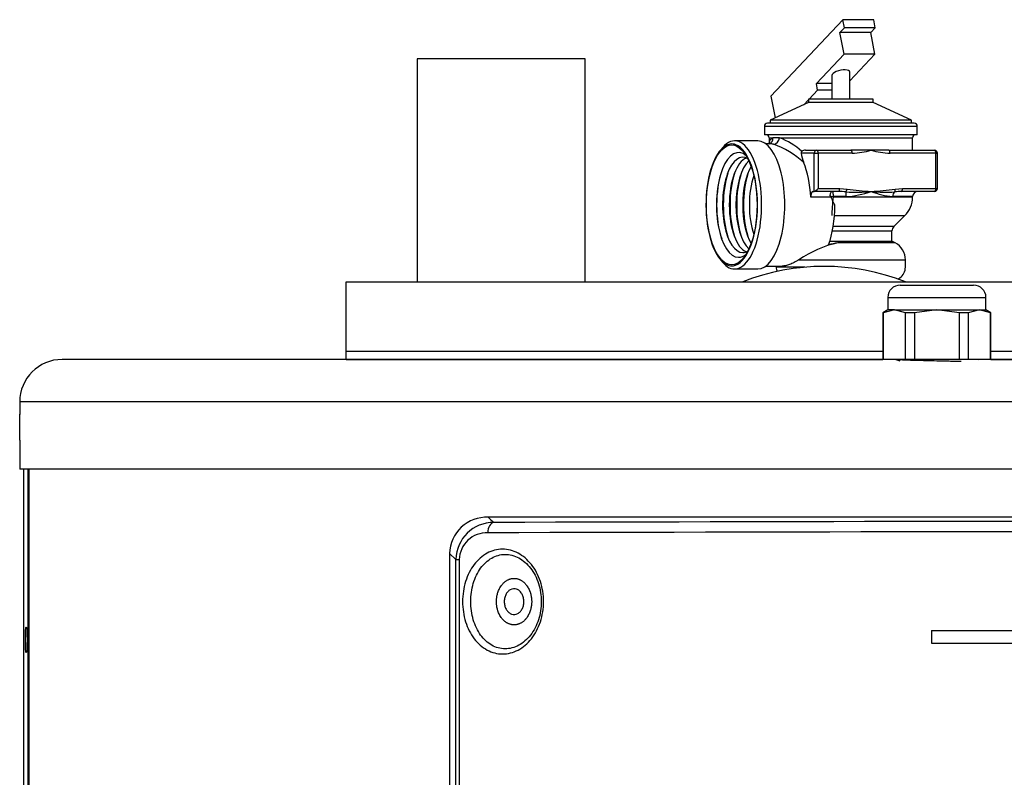
# Model space of a CAD drawing. Units: inches. Extents: x 4 to 157, y 5 to 84.
# Drawn here: x 6 to 16, y 77 to 84 of the extents above; entities that cross this region are included whole.
import ezdxf

# ---------------------------------------------------------------- set-up
doc = ezdxf.new("R2010")
doc.units = ezdxf.units.IN
doc.header["$MEASUREMENT"] = 0
for name, color, linetype in [('COLD_WATER', 7, 'Continuous'), ('FIB2289', 7, 'Continuous'), ('JKB20029', 7, 'Continuous'), ('JKB60584', 7, 'Continuous'), ('JKB60586', 7, 'Continuous'), ('JKT20067', 7, 'Continuous'), ('MSC20023', 7, 'Continuous'), ('MSC20294', 7, 'Continuous'), ('MSC20334', 7, 'Continuous'), ('RLV1002', 7, 'Continuous'), ('SNR151-100', 7, 'Continuous')]:
    doc.layers.add(name, color=color, linetype=linetype)

# ---------------------------------------------------------------- blocks, each defined once
blk = doc.blocks.new('SE45')
at = {"layer": 'FIB2289', "color": 7, "linetype": 'Continuous'}
for p, q in [((15.1608, 78.2941), (26.1608, 78.2941)), ((15.1608, 78.2941), (15.1608, 78.1691)), ((26.1608, 78.2941), (26.1608, 78.1691)), ((15.1608, 78.1691), (26.1608, 78.1691))]:
    blk.add_line(p, q, dxfattribs=at)
blk = doc.blocks.new('SE52')
at = {"layer": 'JKB60584', "color": 7, "linetype": 'Continuous'}
for p, q in [((6.4227, 79.8547), (6.4227, 66.0152)), ((6.4228, 66.0152), (6.4228, 79.8547))]:
    blk.add_line(p, q, dxfattribs=at)
blk = doc.blocks.new('SE53')
at = {"layer": 'JKB20029', "color": 7, "linetype": 'Continuous'}
for p, q in [((9.4962, 80.9167), (14.691, 80.9167)), ((15.736, 80.9167), (23.5231, 80.9167))]:
    blk.add_line(p, q, dxfattribs=at)
blk = doc.blocks.new('SE54')
at = {"layer": 'JKB20029', "color": 7, "linetype": 'Continuous'}
for p, q in [((9.4962, 80.9967), (14.691, 80.9967)), ((15.736, 80.9967), (23.5795, 80.9967))]:
    blk.add_line(p, q, dxfattribs=at)
blk = doc.blocks.new('SE55')
at = {"layer": 'JKB20029', "color": 7, "linetype": 'Continuous'}
for p, q in [((9.4962, 81.6667), (31.4962, 81.6667)), ((9.4962, 80.9967), (9.4962, 81.6667)), ((9.4962, 80.9167), (9.4962, 80.9967))]:
    blk.add_line(p, q, dxfattribs=at)
blk = doc.blocks.new('SE75')
at = {"layer": 'JKT20067', "color": 7, "linetype": 'Continuous'}
for p, q in [((34.2462, 80.9167), (6.7462, 80.9167)), ((34.6572, 80.5057), (6.3352, 80.5057)), ((6.3352, 80.5057), (6.3352, 80.3841)), ((6.3352, 80.1357), (6.3352, 79.8547)), ((34.6572, 79.8547), (6.3352, 79.8547))]:
    blk.add_line(p, q, dxfattribs=at)
for centre, radius, start, end in [((6.7462, 80.5057), 0.411, 90, 180), ((-7.8253, 80.2607), 14.161, 359.49424, 0.50576)]:
    blk.add_arc(centre, radius, start, end, dxfattribs=at)
blk = doc.blocks.new('SE91')
at = {"layer": 'JKB60586', "color": 7, "linetype": 'Continuous'}
blk.add_line((6.4182, 64.9464), (6.4182, 79.8547), dxfattribs=at)
blk = doc.blocks.new('SE93')
at = {"layer": 'JKB60586', "color": 7, "linetype": 'Continuous'}
blk.add_line((6.3712, 79.8547), (6.3712, 64.9694), dxfattribs=at)
blk = doc.blocks.new('SE94')
at = {"layer": 'JKB60586', "color": 7, "linetype": 'Continuous'}
blk.add_open_spline([(6.4064, 78.2027), (6.4064, 78.2681), (6.4021, 78.3277), (6.394, 78.3277), (6.3909, 78.2681), (6.3909, 78.1372), (6.394, 78.0777), (6.4021, 78.0777), (6.4064, 78.1372), (6.4064, 78.2027)], degree=3, knots=[0, 0, 0, 0, 0.25, 0.25, 0.5, 0.5, 0.75, 0.75, 1, 1, 1, 1], dxfattribs=at)
blk = doc.blocks.new('SE96')
at = {"layer": 'MSC20023', "color": 7, "linetype": 'Continuous'}
for p, q in [((30.1214, 79.3887), (10.871, 79.3887)), ((10.4959, 79.0391), (10.4959, 57.2554)), ((10.5579, 78.981), (10.4959, 79.0391)), ((10.5579, 67.8753), (10.5579, 78.981)), ((10.5579, 78.981), (10.5905, 78.981)), ((10.5905, 78.981), (10.5905, 67.8753))]:
    blk.add_line(p, q, dxfattribs=at)
for centre, radius, start, end in [((10.8538, 79.0311), 0.358, 87.24989, 178.71698), ((10.9211, 78.9753), 0.3633, 89.42094, 179.08914), ((20.4962, -3378.6641), 3458.0159, 89.8414111, 90.1585889), ((10.8558, 78.9737), 0.2654, 87.82083, 178.41841), ((20.4962, -3546.2898), 3625.5415, 89.8478089, 90.1521911), ((11.1206, 78.6238), 0.0737, 70.41328, 119.39529), ((11.1208, 78.5211), 0.0735, 250.35685, 299.45173)]:
    blk.add_arc(centre, radius, start, end, dxfattribs=at)
blk.add_ellipse((10.9312, 79.239), major_axis=(-0.0004, 0.1), ratio=0.652897, start_param=0.092225, end_param=1.568051, dxfattribs=at)
for points, knots in [([(10.871, 79.3887), (10.8885, 79.3724), (10.9059, 79.3561), (10.9234, 79.3398), (10.9239, 79.3393), (10.9243, 79.3389), (10.9248, 79.3385)], [0, 0, 0, 0, 0.975038, 0.975038, 0.975038, 1, 1, 1, 1]), ([(10.6221, 78.5726), (10.6221, 78.6399), (10.6322, 78.706), (10.6709, 78.829), (10.6996, 78.8852), (10.7707, 78.9783), (10.8137, 79.0158), (10.9067, 79.066), (10.9577, 79.0793), (11.0341, 79.0795), (11.06, 79.0762), (11.1103, 79.0634), (11.1349, 79.054), (11.2067, 79.0163), (11.2505, 78.9793), (11.3254, 78.8849), (11.355, 78.8291), (11.3855, 78.7366), (11.3932, 78.7049), (11.4036, 78.6397), (11.4062, 78.6059), (11.4063, 78.5061), (11.3956, 78.4391), (11.3553, 78.3167), (11.3252, 78.2601), (11.2698, 78.19), (11.2492, 78.1687), (11.206, 78.132), (11.1832, 78.1165), (11.1114, 78.0787), (11.0605, 78.0657), (10.9574, 78.0658), (10.9072, 78.0789), (10.8369, 78.1168), (10.8147, 78.1322), (10.7729, 78.1688), (10.753, 78.19), (10.6996, 78.2598), (10.6709, 78.3163), (10.6323, 78.4384), (10.6221, 78.5052), (10.6221, 78.5726)], [0, 0, 0, 0, 0.0625, 0.0625, 0.125, 0.125, 0.1875, 0.1875, 0.25, 0.25, 0.28125, 0.28125, 0.3125, 0.3125, 0.375, 0.375, 0.4375, 0.4375, 0.46875, 0.46875, 0.5, 0.5, 0.5625, 0.5625, 0.625, 0.625, 0.65625, 0.65625, 0.6875, 0.6875, 0.75, 0.75, 0.8125, 0.8125, 0.84375, 0.84375, 0.875, 0.875, 0.9375, 0.9375, 1, 1, 1, 1]), ([(10.7009, 78.5726), (10.7009, 78.5119), (10.7096, 78.4519), (10.7425, 78.3416), (10.7669, 78.2909), (10.8276, 78.2073), (10.8644, 78.1734), (10.9448, 78.128), (10.9889, 78.1158), (11.0783, 78.1154), (11.1231, 78.1269), (11.208, 78.1725), (11.2467, 78.2061), (11.3125, 78.2909), (11.3389, 78.3417), (11.3747, 78.4523), (11.3841, 78.5127), (11.3841, 78.6323), (11.3747, 78.6927), (11.339, 78.8032), (11.3126, 78.8542), (11.247, 78.9388), (11.2082, 78.9724), (11.1233, 79.0182), (11.0784, 79.0297), (10.9889, 79.0293), (10.9449, 79.0172), (10.8644, 78.9717), (10.8276, 78.9379), (10.767, 78.8542), (10.7425, 78.8034), (10.7096, 78.6935), (10.7009, 78.6332), (10.7009, 78.5726)], [0, 0, 0, 0, 0.0625, 0.0625, 0.125, 0.125, 0.1875, 0.1875, 0.25, 0.25, 0.3125, 0.3125, 0.375, 0.375, 0.4375, 0.4375, 0.5, 0.5, 0.5625, 0.5625, 0.625, 0.625, 0.6875, 0.6875, 0.75, 0.75, 0.8125, 0.8125, 0.875, 0.875, 0.9375, 0.9375, 1, 1, 1, 1]), ([(10.9502, 78.5726), (10.9502, 78.5702), (10.9502, 78.5653), (10.9506, 78.5554), (10.9516, 78.5423), (10.9537, 78.5261), (10.9569, 78.5091), (10.9607, 78.4943), (10.9644, 78.4825), (10.9687, 78.4702), (10.9749, 78.4552), (10.9842, 78.437), (10.9937, 78.422), (11.0021, 78.4108), (11.0092, 78.4021), (11.0162, 78.3946), (11.024, 78.3871), (11.0318, 78.3804), (11.0405, 78.3739), (11.0495, 78.368), (11.0589, 78.3627), (11.0687, 78.3581), (11.0787, 78.3543), (11.089, 78.3513), (11.0995, 78.3492), (11.1101, 78.3479), (11.1207, 78.3474), (11.1314, 78.3479), (11.1419, 78.3492), (11.1524, 78.3513), (11.1627, 78.3543), (11.1727, 78.3581), (11.1825, 78.3627), (11.1919, 78.368), (11.2014, 78.3742), (11.21, 78.3807), (11.2186, 78.3881), (11.2259, 78.3953), (11.2335, 78.4037), (11.24, 78.4116), (11.2482, 78.4229), (11.2572, 78.437), (11.2665, 78.4552), (11.2741, 78.4735), (11.28, 78.4915), (11.2845, 78.5091), (11.2877, 78.5261), (11.2898, 78.5423), (11.291, 78.5577), (11.2914, 78.5726), (11.291, 78.5874), (11.2898, 78.6028), (11.2877, 78.619), (11.2845, 78.636), (11.2807, 78.6509), (11.277, 78.6626), (11.2727, 78.6749), (11.2665, 78.6899), (11.2572, 78.7081), (11.2477, 78.7231), (11.2393, 78.7344), (11.2322, 78.743), (11.2252, 78.7505), (11.2174, 78.758), (11.2096, 78.7647), (11.201, 78.7712), (11.1919, 78.7772), (11.1825, 78.7824), (11.1727, 78.787), (11.1627, 78.7908), (11.1524, 78.7938), (11.1419, 78.796), (11.1314, 78.7973), (11.1207, 78.7977), (11.1101, 78.7973), (11.0995, 78.796), (11.089, 78.7938), (11.0787, 78.7908), (11.0687, 78.787), (11.0589, 78.7824), (11.0495, 78.7772), (11.04, 78.771), (11.0314, 78.7644), (11.0228, 78.757), (11.0155, 78.7498), (11.0079, 78.7414), (11.0015, 78.7336), (10.9932, 78.7222), (10.9842, 78.7081), (10.9749, 78.6899), (10.9673, 78.6716), (10.9614, 78.6536), (10.9569, 78.636), (10.9537, 78.619), (10.9516, 78.6028), (10.9506, 78.5898), (10.9502, 78.5798), (10.9502, 78.5749), (10.9502, 78.5726)], [0, 0, 0, 0, 0.005053, 0.010266, 0.021191, 0.032814, 0.045169, 0.058286, 0.066136, 0.072195, 0.086902, 0.102414, 0.118719, 0.128386, 0.135795, 0.145877, 0.153585, 0.162727, 0.172019, 0.181448, 0.191001, 0.200663, 0.210417, 0.220246, 0.230133, 0.240058, 0.250002, 0.259947, 0.269872, 0.279759, 0.289588, 0.299342, 0.309004, 0.318557, 0.327986, 0.338593, 0.346419, 0.356669, 0.36421, 0.374058, 0.381285, 0.397591, 0.413103, 0.42781, 0.441715, 0.454833, 0.467188, 0.47881, 0.489735, 0.5, 0.510265, 0.52119, 0.532812, 0.545167, 0.558285, 0.566135, 0.572193, 0.5869, 0.602412, 0.618718, 0.628384, 0.635794, 0.645876, 0.653584, 0.662726, 0.672017, 0.681447, 0.691, 0.700661, 0.710416, 0.720245, 0.730132, 0.740057, 0.750001, 0.759946, 0.769871, 0.779757, 0.789587, 0.799341, 0.809002, 0.818555, 0.827985, 0.838591, 0.846418, 0.856667, 0.864208, 0.874057, 0.881284, 0.89759, 0.913102, 0.927809, 0.941714, 0.954831, 0.967186, 0.978809, 0.989734, 0.994947, 1, 1, 1, 1]), ([(11.0844, 78.688), (11.0754, 78.6831), (11.0669, 78.6763), (11.0519, 78.6595), (11.0454, 78.6496), (11.0351, 78.6276), (11.0312, 78.6155), (11.0264, 78.5904), (11.0255, 78.5774), (11.0268, 78.5515), (11.029, 78.5387), (11.0362, 78.5147), (11.0412, 78.5034), (11.0536, 78.4833), (11.0611, 78.4746), (11.0775, 78.4605), (11.0866, 78.4552), (11.0961, 78.4519)], [0, 0, 0, 0, 0.125, 0.125, 0.25, 0.25, 0.375, 0.375, 0.5, 0.5, 0.625, 0.625, 0.75, 0.75, 0.875, 0.875, 1, 1, 1, 1]), ([(11.157, 78.4571), (11.166, 78.462), (11.1745, 78.4689), (11.1895, 78.4856), (11.196, 78.4955), (11.2063, 78.5175), (11.2102, 78.5296), (11.215, 78.5547), (11.2159, 78.5678), (11.2146, 78.5936), (11.2124, 78.6064), (11.2052, 78.6305), (11.2002, 78.6418), (11.1878, 78.6618), (11.1804, 78.6705), (11.1639, 78.6846), (11.1548, 78.6899), (11.1453, 78.6933)], [0, 0, 0, 0, 0.125, 0.125, 0.25, 0.25, 0.375, 0.375, 0.5, 0.5, 0.625, 0.625, 0.75, 0.75, 0.875, 0.875, 1, 1, 1, 1])]:
    blk.add_open_spline(points, degree=3, knots=knots, dxfattribs=at)
blk = doc.blocks.new('SE99')
at = {"layer": 'MSC20334', "color": 7, "linetype": 'Continuous'}
for p, q in [((14.8585, 81.6367), (15.5685, 81.6367)), ((14.7385, 81.5167), (15.6885, 81.5167)), ((14.7385, 81.5167), (14.7385, 81.3967)), ((15.6885, 81.3967), (15.6885, 81.5167)), ((14.7385, 81.3967), (14.691, 81.3692)), ((14.8021, 81.3967), (14.6933, 81.3692)), ((14.8021, 81.3967), (14.7385, 81.3967)), ((14.9109, 81.3692), (14.8021, 81.3967)), ((14.8021, 81.3967), (15.2135, 81.3967)), ((15.2135, 81.3967), (14.9958, 81.3692)), ((15.4311, 81.3692), (15.2135, 81.3967)), ((15.2135, 81.3967), (15.6248, 81.3967)), ((15.6248, 81.3967), (15.516, 81.3692)), ((15.7337, 81.3692), (15.6248, 81.3967)), ((15.6248, 81.3967), (15.6885, 81.3967)), ((15.736, 81.3692), (15.6885, 81.3967)), ((14.6933, 81.3692), (14.691, 81.3692)), ((14.691, 81.3692), (14.691, 80.9167)), ((14.6933, 81.3692), (14.6933, 80.9167)), ((14.9958, 81.3692), (14.9109, 81.3692)), ((14.9109, 80.9167), (14.9109, 81.3692)), ((14.9958, 81.3692), (14.9958, 80.9167)), ((15.516, 81.3692), (15.4311, 81.3692)), ((15.4311, 80.9167), (15.4311, 81.3692)), ((15.516, 81.3692), (15.516, 80.9167)), ((15.736, 81.3692), (15.7337, 81.3692)), ((15.7337, 80.9167), (15.7337, 81.3692)), ((15.736, 80.9167), (15.736, 81.3692))]:
    blk.add_line(p, q, dxfattribs=at)
for centre, radius, start, end in [((14.8585, 81.5167), 0.12, 90, 180), ((15.5685, 81.5167), 0.12, 0, 90), ((15.4248, 79.1395), 1.7772, 83.90793, 83.94829)]:
    blk.add_arc(centre, radius, start, end, dxfattribs=at)
blk.add_open_spline([(14.8145, 80.916), (14.8279, 80.9118), (14.8413, 80.9076), (14.8547, 80.9033)], degree=3, dxfattribs=at)
blk.add_open_spline([(15.447, 80.8958), (15.4361, 80.8961), (15.4108, 80.8967), (15.3687, 80.8978), (15.3027, 80.8994), (15.2135, 80.9017), (15.1242, 80.9039), (15.0582, 80.9056), (15.0129, 80.9067), (14.9708, 80.9078), (14.918, 80.9094), (14.8628, 80.9117), (14.8287, 80.9139), (14.8175, 80.9153), (14.8151, 80.9158), (14.8146, 80.916)], degree=3, knots=[0.3004489, 0.3004489, 0.3004489, 0.3004489, 0.3333333, 0.375, 0.4166667, 0.5, 0.5833333, 0.625, 0.6666667, 0.7083333, 0.75, 0.8333333, 0.9166667, 0.9583333, 0.9753711, 0.9753711, 0.9753711, 0.9753711], dxfattribs=at)
blk = doc.blocks.new('SE102')
at = {"layer": 'COLD_WATER', "color": 7, "linetype": 'Continuous'}
for p, q in [((11.8087, 83.8262), (10.1837, 83.8262)), ((10.1837, 83.8262), (10.1837, 81.6667)), ((11.8087, 81.6667), (11.8087, 83.8262))]:
    blk.add_line(p, q, dxfattribs=at)
blk = doc.blocks.new('SE107')
at = {"layer": 'MSC20294', "color": 7, "linetype": 'Continuous'}
blk.add_arc((14.1212, 79.6934), 2.1245, 68.24965, 111.75035, dxfattribs=at)
blk = doc.blocks.new('SE109')
at = {"layer": 'RLV1002', "color": 7, "linetype": 'Continuous'}
for start_param, end_param in [(2.878925, 6.283185), (0, 0.262668)]:
    blk.add_ellipse((13.3341, 82.4127), major_axis=(0, -0.4615), ratio=0.422618, start_param=start_param, end_param=end_param, dxfattribs=at)
blk = doc.blocks.new('SE110')
at = {"layer": 'RLV1002', "color": 7, "linetype": 'Continuous'}
for start_param, end_param in [(2.788635, 6.283185), (0, 0.352958)]:
    blk.add_ellipse((13.2939, 82.4127), major_axis=(0, -0.5073), ratio=0.422618, start_param=start_param, end_param=end_param, dxfattribs=at)
blk = doc.blocks.new('SE111')
at = {"layer": 'RLV1002', "color": 7, "linetype": 'Continuous'}
for start_param, end_param in [(3.414733, 5.868802), (2.983282, 3.414733), (0.146846, 2.983282), (5.868802, 6.283185), (0, 0.146846)]:
    blk.add_ellipse((13.2277, 82.4127), major_axis=(0, -0.59), ratio=0.422618, start_param=start_param, end_param=end_param, dxfattribs=at)
blk = doc.blocks.new('SE112')
at = {"layer": 'RLV1002', "color": 7, "linetype": 'Continuous'}
for start_param, end_param in [(0, 3.673168), (5.75161, 6.283185)]:
    blk.add_ellipse((13.2549, 82.4127), major_axis=(0, -0.62), ratio=0.422618, start_param=start_param, end_param=end_param, dxfattribs=at)
blk = doc.blocks.new('SE113')
at = {"layer": 'RLV1002', "color": 7, "linetype": 'Continuous'}
for p, q in [((13.5886, 83.0627), (13.626, 83.0627)), ((13.6886, 83.0627), (14.9786, 83.0627))]:
    blk.add_line(p, q, dxfattribs=at)
blk = doc.blocks.new('SE114')
at = {"layer": 'RLV1002', "color": 7, "linetype": 'Continuous'}
for p, q in [((13.9784, 83.4377), (14.0594, 83.5238)), ((13.9258, 83.3819), (13.9716, 83.4305))]:
    blk.add_line(p, q, dxfattribs=at)
blk = doc.blocks.new('SE115')
at = {"layer": 'RLV1002', "color": 7, "linetype": 'Continuous'}
for p, q in [((14.3029, 84.2058), (13.607, 83.4661)), ((14.6019, 84.2058), (14.3029, 84.2058)), ((14.3179, 84.1264), (14.3029, 84.2058)), ((14.617, 84.1264), (14.6019, 84.2058)), ((14.2755, 84.0814), (14.3179, 84.1264)), ((14.5746, 84.0814), (14.2755, 84.0814)), ((14.315, 83.8734), (14.2755, 84.0814)), ((14.617, 84.1264), (14.3179, 84.1264)), ((14.5746, 84.0814), (14.617, 84.1264)), ((14.6141, 83.8734), (14.5746, 84.0814)), ((14.0471, 83.5886), (14.315, 83.8734)), ((14.6141, 83.8734), (14.315, 83.8734)), ((14.3706, 83.6145), (14.6141, 83.8734)), ((14.3706, 83.4377), (14.3706, 83.6975)), ((14.1966, 83.5886), (14.0471, 83.5886)), ((14.0594, 83.5238), (14.0471, 83.5886)), ((14.1966, 83.6645), (14.1966, 83.4377)), ((14.1966, 83.5238), (14.0594, 83.5238)), ((13.9716, 83.4027), (13.5986, 83.2327)), ((13.607, 83.4661), (13.6471, 83.2548)), ((14.5956, 83.4377), (13.9716, 83.4377)), ((13.9716, 83.4377), (13.9716, 83.4027)), ((14.5956, 83.4027), (13.9716, 83.4027)), ((14.5956, 83.4027), (14.5956, 83.4377)), ((14.9686, 83.2327), (14.5956, 83.4027)), ((14.9686, 83.2327), (13.5986, 83.2327)), ((13.5986, 83.2327), (13.5986, 83.2027)), ((14.9686, 83.2027), (14.9686, 83.2327)), ((15.0236, 83.1727), (13.5436, 83.1727)), ((13.5436, 83.1727), (13.5436, 83.0927)), ((14.9936, 83.2027), (13.5736, 83.2027)), ((15.0236, 83.0927), (15.0236, 83.1727)), ((13.4792, 83.0327), (13.2549, 83.0327)), ((15.0236, 83.0927), (13.5436, 83.0927)), ((13.5886, 83.0627), (13.5886, 83.0047)), ((13.6886, 83.0627), (13.626, 83.0627)), ((14.9786, 82.9427), (14.9786, 83.0627)), ((13.5995, 83.0047), (13.557, 83.0047)), ((13.9427, 82.9427), (14.0527, 82.9427)), ((14.0527, 82.9427), (14.3816, 82.9427)), ((14.5773, 82.9427), (14.3816, 82.9427)), ((14.7477, 82.9427), (14.5773, 82.9427)), ((14.7477, 82.9427), (15.19, 82.9427)), ((14.0255, 82.9127), (13.8984, 82.9127)), ((14.0255, 82.5427), (14.0255, 82.9127)), ((14.0255, 82.9127), (14.0653, 82.9127)), ((14.0653, 82.9127), (14.0653, 82.5727)), ((14.3942, 82.9127), (14.0653, 82.9127)), ((15.2027, 82.9127), (14.7604, 82.9127)), ((15.2027, 82.5727), (15.2027, 82.9127)), ((15.2027, 82.9127), (15.22, 82.9127)), ((15.22, 82.5727), (15.22, 82.9127)), ((14.0136, 82.5427), (14.0255, 82.5427)), ((14.2602, 82.5427), (14.0255, 82.5427)), ((14.0653, 82.5727), (14.2729, 82.5727)), ((14.1992, 82.5427), (14.2064, 82.5427)), ((14.2729, 82.5727), (14.3446, 82.566)), ((14.81, 82.566), (14.8817, 82.5727)), ((15.19, 82.5427), (14.869, 82.5427)), ((14.8817, 82.5727), (15.2027, 82.5727)), ((15.2027, 82.5727), (15.22, 82.5727)), ((14.1892, 82.4865), (13.9927, 82.4865)), ((14.2116, 82.4927), (14.2081, 82.492)), ((14.2081, 82.492), (14.2126, 82.4879)), ((14.2116, 82.4927), (14.2126, 82.4879)), ((14.3307, 82.4927), (14.2116, 82.4927)), ((14.9786, 82.4879), (14.2126, 82.4879)), ((14.9786, 82.4927), (14.7845, 82.4927)), ((14.9786, 82.4879), (14.9786, 82.4927)), ((14.1952, 82.31), (14.1951, 82.31)), ((14.2203, 82.3092), (14.9034, 82.3092)), ((14.7971, 82.2052), (14.9034, 82.3092)), ((14.202, 82.1605), (14.7784, 82.1605)), ((14.7971, 82.2052), (14.2099, 82.2052)), ((14.7784, 82.0625), (14.7784, 82.1605)), ((14.1773, 82.0625), (14.7784, 82.0625)), ((14.8097, 82.0457), (14.7784, 82.0625)), ((14.8097, 82.0457), (14.2561, 82.0457)), ((13.8777, 81.8805), (14.9086, 81.8805)), ((14.9086, 81.8097), (14.9086, 81.8805)), ((13.2549, 81.7927), (13.4792, 81.7927)), ((13.557, 81.8207), (13.7216, 81.8207)), ((13.6586, 81.8207), (13.6586, 81.8097)), ((13.935, 81.8097), (13.6586, 81.8097)), ((14.8361, 81.694), (14.8551, 81.7072))]:
    blk.add_line(p, q, dxfattribs=at)
for centre, radius, start, end in [((13.5736, 83.1727), 0.03, 90, 180), ((14.9936, 83.1727), 0.03, 0, 90), ((13.5586, 83.0627), 0.03, 0, 90), ((13.4697, 82.4625), 0.6389, 47.04232, 69.96631), ((15.0086, 83.0627), 0.03, 90, 180), ((13.6005, 82.8986), 0.1061, 73.10171, 92.02719), ((13.3439, 82.1875), 0.862, 47.71697, 70.52031), ((13.9169, 82.9155), 0.0187, 129.22796, 188.7), ((13.941, 82.8855), 0.0572, 88.28517, 128.89307), ((14.3561, 83.7193), 0.8075, 272.7107, 285.90267), ((14.7986, 83.7193), 0.8075, 254.09733, 267.2893), ((15.19, 82.9127), 0.03, 0, 90), ((14.298, 82.9815), 0.4054, 189.76898, 202.66571), ((14.2568, 81.8578), 0.6849, 83.63169, 89.71126), ((14.281, 83.3709), 0.8796, 273.24018, 289.68523), ((14.4271, 84.1611), 1.6254, 266.67303, 275.30302), ((14.7289, 85.236), 2.6975, 261.80931, 266.77786), ((14.4257, 85.236), 2.6975, 273.22214, 278.19069), ((14.8662, 83.2854), 0.7969, 248.74681, 264.1137), ((14.7178, 83.9587), 1.423, 264.33342, 273.55362), ((14.8725, 82.0177), 0.525, 90.38132, 97.27759), ((15.0286, 82.4927), 0.05, 90, 180), ((15.19, 82.5727), 0.03, 270, 0), ((14.2124, 82.5439), 0.0521, 229.60458, 265.20991), ((14.2544, 82.537), 0.0826, 203.37326, 217.75444), ((14.7286, 82.4879), 0.25, 314.36774, 0), ((14.8409, 82.1605), 0.0625, 134.36774, 180), ((14.4902, 80.9938), 1.0777, 102.54628, 124.636), ((14.6275, 80.0972), 1.9836, 100.79186, 103.4815), ((14.7211, 81.8805), 0.1875, 0, 61.808), ((13.7836, 81.8097), 0.125, 180, 199.26904), ((14.7836, 81.8097), 0.125, 304.89754, 0)]:
    blk.add_arc(centre, radius, start, end, dxfattribs=at)
for centre, major_axis, ratio, start_param, end_param in [((14.2836, 83.681), (-0.0867, -0.0196), 0.390445, 3.053671, 6.195264), ((13.4792, 82.4127), (0, -0.62), 0.422618, 0, 3.141593), ((13.5664, 83.0627), (-0.0225, 0.0589), 0.939042, 3.191135, 4.368129), ((13.6347, 83.0627), (-0.0147, -0.0613), 0.849648, 0.213566, 1.77122), ((14.0527, 82.9127), (0, -0.03), 0.906308, 3.141593, 4.712389), ((14.0527, 82.9127), (0, -0.03), 0.422618, 1.570796, 3.141593), ((14.3816, 82.9127), (0, -0.03), 0.422618, 1.570796, 3.141593), ((14.7477, 82.9127), (0, 0.03), 0.422618, 4.712389, 6.283185), ((15.19, 82.9127), (0, -0.03), 0.422618, 1.570796, 3.141593), ((13.3976, 82.4127), (0, -0.4583), 0.422618, 3.284583, 6.140195), ((13.461, 82.4127), (0, -0.4551), 0.422618, 3.497658, 5.92712), ((13.7444, 82.4127), (0, 0.592), 0.422618, 4.837324, 5.483439), ((13.3024, 82.4127), (0, -0.5231), 0.422618, 4.033369, 5.391409), ((13.5245, 82.4127), (0, -0.4519), 0.422618, 3.745785, 5.678993), ((13.3659, 82.4127), (0, -0.5199), 0.422618, 4.080082, 5.344696), ((13.4293, 82.4127), (0, -0.5167), 0.422618, 4.080394, 5.344384), ((13.4927, 82.4127), (0, -0.5135), 0.422618, 4.08069, 5.344088), ((13.5562, 82.4127), (0, -0.5103), 0.422618, 4.080975, 5.343803), ((13.5879, 82.4127), (0, -0.4487), 0.422618, 4.024615, 5.400163), ((14.0136, 82.4927), (0, -0.05), 0.422618, 3.141593, 4.837324), ((14.0527, 82.5727), (-0.0293, -0.0293), 0.221695, 0.218166, 1.788962), ((14.1992, 82.4927), (0, -0.05), 0.422618, 3.141593, 4.478946), ((14.2064, 82.4927), (0, -0.05), 0.103602, 1.570796, 3.141593), ((14.2602, 82.5727), (0, -0.03), 0.422618, 0, 1.570796), ((14.3341, 82.4927), (0, 0.05), 0.067828, 0.413676, 1.570796), ((14.3319, 82.566), (-0.0052, -0.0296), 0.417432, 0.457096, 1.643495), ((14.8205, 82.4927), (0, 0.05), 0.720681, 0.413676, 1.570796), ((14.7973, 82.566), (0.0052, -0.0296), 0.417432, 0.311698, 1.498097), ((14.869, 82.5727), (0, 0.03), 0.422618, 3.141593, 4.712389), ((15.19, 82.5727), (0, 0.03), 0.422618, 3.141593, 4.712389), ((14.2201, 82.4887), (0.0227, 0.249), 0.049262, 1.56192, 2.375978), ((13.9756, 82.4127), (0, -0.592), 0.422618, 0.859309, 1.564747)]:
    blk.add_ellipse(centre, major_axis=major_axis, ratio=ratio, start_param=start_param, end_param=end_param, dxfattribs=at)
blk.add_ellipse((13.2277, 82.4127), major_axis=(0, -0.5803), ratio=0.422618, dxfattribs=at)
for points, knots in [([(13.5903, 83.0086), (13.5906, 83.0111), (13.5911, 83.0135), (13.5928, 83.0215), (13.5944, 83.0269), (13.5985, 83.0367), (13.6009, 83.0411), (13.6094, 83.0529), (13.6168, 83.0589), (13.626, 83.0627)], [0.4496187, 0.4496187, 0.4496187, 0.4496187, 0.5, 0.5, 0.625, 0.625, 0.75, 0.75, 1, 1, 1, 1]), ([(14.2258, 82.4091), (14.2189, 82.4214), (14.2129, 82.4343), (14.2046, 82.4541), (14.2019, 82.4608), (14.1977, 82.4707), (14.1963, 82.474), (14.1931, 82.4804), (14.1914, 82.4836), (14.1892, 82.4865)], [0, 0, 0, 0, 0.5, 0.5, 0.75, 0.75, 0.875, 0.875, 1, 1, 1, 1]), ([(13.8777, 81.8805), (13.8697, 81.8758), (13.8618, 81.8714), (13.8462, 81.863), (13.8385, 81.859), (13.8159, 81.8479), (13.8016, 81.8416), (13.7744, 81.8313), (13.7615, 81.8274), (13.7376, 81.822), (13.7268, 81.8207), (13.7172, 81.8207)], [0, 0, 0, 0, 0.0625, 0.0625, 0.125, 0.125, 0.25, 0.25, 0.375, 0.375, 0.5, 0.5, 0.5, 0.5])]:
    blk.add_open_spline(points, degree=3, knots=knots, dxfattribs=at)

msp = doc.modelspace()

# ---------------------------------------------------------------- block references
at = {"layer": 'SNR151-100'}
for name in ['SE115', 'SE102', 'SE114', 'SE112', 'SE113', 'SE111', 'SE110', 'SE109', 'SE107', 'SE55', 'SE99', 'SE54', 'SE75', 'SE53', 'SE93', 'SE91', 'SE52', 'SE96', 'SE94', 'SE45']:
    msp.add_blockref(name, (0, 0), dxfattribs=at)

doc.saveas('drawing.dxf')
